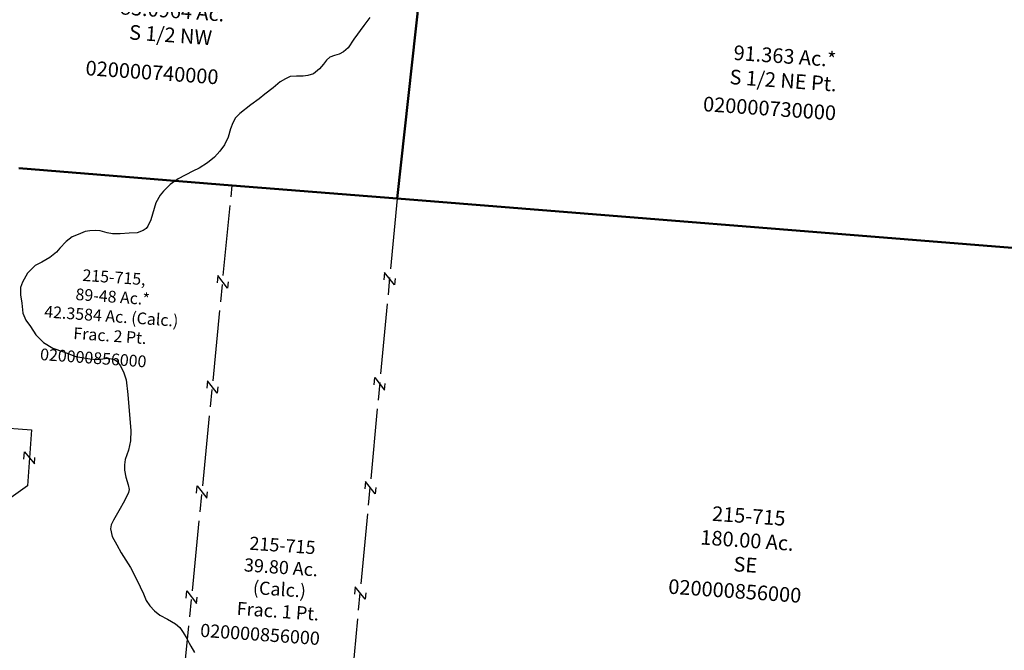
# Model space of a CAD drawing. Units: feet. Extents: x 1966208 to 2001832, y 538443 to 574038.
# Drawn here: x 1980965 to 1984325, y 567893 to 570044 of the extents above; entities that cross this region are included whole.
import ezdxf

# ---------------------------------------------------------------- set-up
doc = ezdxf.new("R2010")
doc.units = ezdxf.units.FT
doc.header["$MEASUREMENT"] = 0
doc.linetypes.add('ACAD_ISO06W100', pattern=[36, 24, -3, 0, -3, 0, -3, 0, -3])
doc.linetypes.add('ACAD_ISO08W100', pattern=[36, 24, -3, 6, -3])
doc.layers.add('CORPORATION LINE', color=30, linetype='ACAD_ISO06W100', lineweight=70)
doc.layers.add('PROPERTY LINE', color=1, linetype='CONTINUOUS', lineweight=50)
for name, color, linetype in [('OWNER', 7, 'CONTINUOUS'), ('PARCEL NUMBER', 211, 'CONTINUOUS'), ('TIE-IN', 7, 'CONTINUOUS'), ('TRACT LINE', 5, 'ACAD_ISO08W100'), ('WATER STREAM & RIVER', 4, 'CONTINUOUS')]:
    doc.layers.add(name, color=color, linetype=linetype)
doc.styles.get("Standard").update_dxf_attribs({"font": 'romans.shx', "height": 40})

msp = doc.modelspace()

# ---------------------------------------------------------------- linework, layer by layer
at = {"layer": 'CORPORATION LINE', "ltscale": 10}
msp.add_lwpolyline([(1980228.3, 568012.5, 0), (1979954.7, 568244.1, 0.00404)], format="xyb", dxfattribs=at)
at = {"layer": 'PARCEL NUMBER', "ltscale": 10}
for p, q in [((1980979.4, 568545), (1980981.1, 568570)), ((1980981.1, 568570), (1980998.4, 568549.3)), ((1980998.4, 568549.3), (1981015.7, 568528.6)), ((1981015.7, 568528.6), (1981017.2, 568550.3))]:
    msp.add_line(p, q, dxfattribs=at)
msp.add_lwpolyline([(1980882, 568653.8), (1981005.1, 568645.2), (1980998.4, 568549.3), (1980991.7, 568453.4), (1980855.1, 568356.8)], dxfattribs=at)
at = {"layer": 'PROPERTY LINE', "ltscale": 10}
for p, q in [((1982421.9, 570970.4), (1982252.9, 569433.2)), ((1981690.2, 569478.3), (1980961.9, 569536.7)), ((1982252.9, 569433.2), (1981690.2, 569478.3)), ((1984811.6, 569228.2), (1982252.9, 569433.2))]:
    msp.add_line(p, q, dxfattribs=at)
at = {"layer": 'TIE-IN', "ltscale": 3}
for points in [[(1981676.7, 569150), (1981674.6, 569128.4), (1981641.2, 569170.8), (1981638.7, 569145.8)], [(1982246.1, 569160.7), (1982244, 569139.1), (1982210.5, 569181.4), (1982208.1, 569156.4)], [(1982174.3, 568797.9), (1982176.7, 568822.9), (1982210.2, 568780.5), (1982212.3, 568802.2)], [(1981641.5, 568791.3), (1981639.3, 568769.7), (1981605.9, 568812.1), (1981603.5, 568787.1)], [(1981568.2, 568428.6), (1981570.7, 568453.6), (1981604.1, 568411.2), (1981606.2, 568432.8)], [(1982180.6, 568447.4), (1982178.5, 568425.8), (1982145, 568468.2), (1982142.6, 568443.1)], [(1982145.9, 568088.6), (1982143.8, 568066.9), (1982110.3, 568109.3), (1982107.9, 568084.3)], [(1981533, 568070.2), (1981535.4, 568095.2), (1981568.8, 568052.8), (1981571, 568074.4)]]:
    msp.add_lwpolyline(points, dxfattribs=at)
at = {"layer": 'TRACT LINE', "ltscale": 10}
for p, q in [((1981413.3, 566662.7), (1981690.2, 569478.3)), ((1982252.9, 569433.2), (1981965.1, 566378.6))]:
    msp.add_line(p, q, dxfattribs=at)
at = {"layer": 'WATER STREAM & RIVER', "ltscale": 400}
msp.add_lwpolyline([(1982159.7, 570051.7), (1982139.8, 570023.7), (1982105.8, 569977.6), (1982085.8, 569947.6), (1982069.8, 569933.6), (1982055.8, 569925.6), (1982039.8, 569921.6), (1982023.8, 569915.6), (1982011.8, 569905.5), (1982001.8, 569891.6), (1981987.8, 569875.5), (1981967.8, 569859.5), (1981947.8, 569853.5), (1981931.9, 569851.5), (1981909.8, 569851.5), (1981887.8, 569849.5), (1981871.8, 569841.4), (1981853.8, 569831.4), (1981829.9, 569811.4), (1981801.9, 569789.4), (1981781.9, 569773.4), (1981753.9, 569753.4), (1981715.9, 569723.3), (1981701.9, 569709.3), (1981691.9, 569691.3), (1981683.9, 569671.3), (1981676, 569643.3), (1981664, 569617.3), (1981648, 569595.3), (1981630, 569575.2), (1981606, 569555.2), (1981578, 569537.2), (1981556, 569527.2), (1981506, 569501.1), (1981478.1, 569481.1), (1981456.1, 569459.1), (1981444.1, 569445.1), (1981430.1, 569419.1), (1981412.1, 569361), (1981402.1, 569339), (1981396.1, 569331), (1981386.1, 569325), (1981366.2, 569317), (1981338.1, 569315), (1981308.1, 569313), (1981282.1, 569312.9), (1981264.1, 569316.9), (1981240.1, 569322.9), (1981222.1, 569324.9), (1981204.1, 569322.9), (1981188.1, 569320.9), (1981164.1, 569310.8), (1981144.1, 569302.8), (1981124.1, 569286.8), (1981102.2, 569264.8), (1981090.1, 569250.8), (1981068.2, 569232.8), (1981040.2, 569216.8), (1981018.2, 569204.7), (1980992.2, 569178.7), (1980974.2, 569148.7), (1980968.2, 569130.7), (1980968.2, 569104.7), (1980972.2, 569076.7), (1980976.3, 569042.7), (1980986.3, 569018.7), (1981002.3, 568996.7), (1981020.4, 568968.7), (1981046.4, 568942.7), (1981078.4, 568922.7), (1981114.4, 568910.7), (1981156.4, 568894.8), (1981204.4, 568886.8), (1981228.4, 568884.8), (1981248.4, 568886.8), (1981264.4, 568888.9), (1981278.5, 568886.9), (1981288.4, 568884.9), (1981296.4, 568878.9), (1981308.5, 568862.9), (1981320.5, 568838.9), (1981328.5, 568814.9), (1981334.5, 568764.9), (1981338.6, 568708.9), (1981344.6, 568642.9), (1981342.7, 568606.9), (1981336.7, 568574.9), (1981324.7, 568542.9), (1981322.7, 568524.8), (1981322.7, 568506.8), (1981326.7, 568482.8), (1981334.8, 568456.8), (1981338.8, 568440.8), (1981336.8, 568430.8), (1981322.8, 568402.8), (1981302.8, 568368.8), (1981284.8, 568336.8), (1981276.8, 568320.8), (1981274.8, 568306.8), (1981280.9, 568280.8), (1981296.9, 568252.8), (1981310.9, 568224.8), (1981343, 568174.8), (1981365, 568132.8), (1981387, 568084.8), (1981397.1, 568062.8), (1981409.1, 568044.8), (1981425.1, 568026.8), (1981443.1, 568012.8), (1981469.1, 567998.9), (1981497.1, 567982.9), (1981511.1, 567970.9), (1981523.1, 567952.9), (1981535.2, 567932.9), (1981543.2, 567916.9), (1981549.2, 567906.9), (1981561.2, 567884.9)], dxfattribs=at)

# ---------------------------------------------------------------- texts
at = {"layer": 'OWNER', "attachment_point": 5, "rotation": 356}
for s, insert, char_height, width in [('Lori Schrader,\\PBryan & Michael Starner, Trustees\\POR722-804\\P83.0964 Ac.\\PS 1/2 NW', (1981491.1, 570151.3), 50, 1253.794), ('91.363 Ac.*\\PS 1/2 NE Pt.', (1983573, 569871.4), 50, 850.584), ('215-715,\\P89-48 Ac.*\\P42.3584 Ac. (Calc.)\\PFrac. 2 Pt.', (1981279.8, 569060.3), 40, 785.324), ('215-715\\P180.00 Ac.\\PSE ', (1983446.9, 568261.2), 50, 537.49), ('215-715\\P39.80 Ac.\\P(Calc.)\\PFrac. 1 Pt. ', (1981853.7, 568132.4), 45, 675.13)]:
    msp.add_mtext(s, dxfattribs=dict(at, insert=insert, char_height=char_height, width=width))
at = {"layer": 'PARCEL NUMBER', "ltscale": 10}
for s, height, p in [('020000740000', 50, (1981188.5, 569854.6)), ('020000730000', 50, (1983295.6, 569731.9)), ('020000856000', 40, (1981033.6, 568882.8)), ('020000856000', 50, (1983177.1, 568086)), ('020000856000', 45, (1981579.8, 567938.8))]:
    msp.add_text(s, height=height, rotation=356, dxfattribs=at).set_placement(p)

doc.saveas('drawing.dxf')
